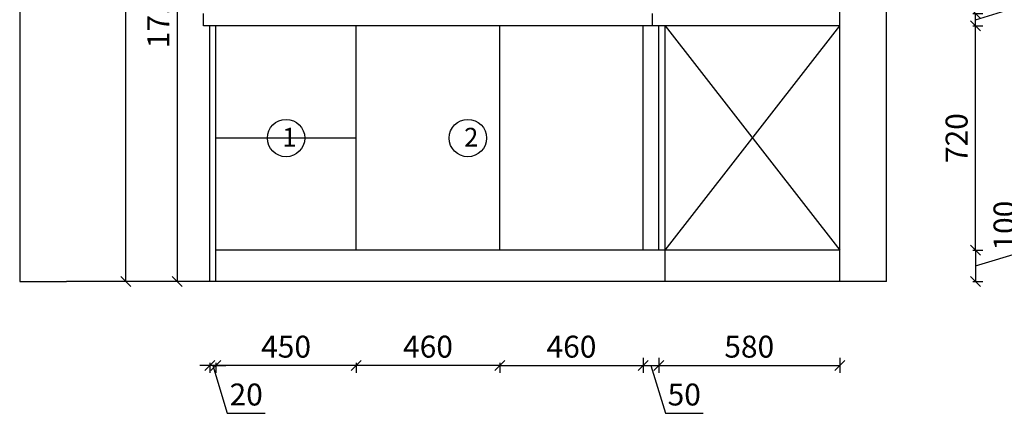
# Model space of a CAD drawing. Units: millimetres. Extents: x 17160 to 28405, y -24217 to -14761.
# Drawn here: x 20921 to 24078, y -22253 to -20990 of the extents above; entities that cross this region are included whole.
import ezdxf

# ---------------------------------------------------------------- set-up
doc = ezdxf.new("R2010")
doc.units = ezdxf.units.MM
doc.header["$LTSCALE"] = 50
doc.header["$PDMODE"] = 34
doc.styles.add('宋体', font='txt')
doc.dimstyles.new('柜体标注', dxfattribs={"dimscale": 0.8, "dimtxt": 88, "dimasz": 40, "dimexe": 30, "dimexo": 5, "dimgap": 20, "dimtad": 1, "dimdec": 1, "dimdsep": 46, "dimtxsty": '宋体', "dimblk": 'OBLIQUE', "dimcen": 2.5, "dimadec": 0, "dimazin": 0, "dimtfac": 1, "dimtdec": 1, "dimtmove": 1, "dimatfit": 3, "dimfxl": 30, "dimfxlon": 1, "dimarcsym": 0})

# ---------------------------------------------------------------- blocks, each defined once
blk = doc.blocks.new('_Oblique')
at = {"color": 0, "linetype": 'ByBlock', "lineweight": -2}
blk.add_line((-0.5, -0.5), (0.5, 0.5), dxfattribs=at)
blk = doc.blocks.new('*D3394')
at = {"color": 0, "linetype": 'ByBlock', "lineweight": -2, "transparency": 16777216}
for p, q in [((22920, -22075.6), (22920, -22123.6)), ((22970, -22075.6), (22970, -22123.6)), ((22920, -22099.6), (22970, -22099.6)), ((22945, -22099.6), (22991, -22253.2)), ((22991, -22253.2), (23112.2, -22253.2))]:
    blk.add_line(p, q, dxfattribs=at)
at = {"layer": 'Defpoints', "color": 0, "linetype": 'ByBlock', "lineweight": -2, "transparency": 16777216}
for p in [(22920, -21729.9), (22970, -21729.9), (22970, -22099.6)]:
    blk.add_point(p, dxfattribs=at)
at = {"color": 0, "linetype": 'ByBlock', "lineweight": -2, "transparency": 16777216, "xscale": 32, "yscale": 32, "zscale": 32, "rotation": 180}
blk.add_blockref('_Oblique', (22920, -22099.6), dxfattribs=at)
at = {"color": 0, "linetype": 'ByBlock', "lineweight": -2, "transparency": 16777216, "xscale": 32, "yscale": 32, "zscale": 32}
blk.add_blockref('_Oblique', (22970, -22099.6), dxfattribs=at)
at = {"color": 0, "linetype": 'ByBlock', "lineweight": -2, "transparency": 16777216, "insert": (23051.6, -22202), "char_height": 70.4, "attachment_point": 5, "style": '宋体'}
blk.add_mtext('50', dxfattribs=at)
blk = doc.blocks.new('*D3395')
at = {"color": 0, "linetype": 'ByBlock', "lineweight": -2, "transparency": 16777216}
for p, q in [((22970, -22075.6), (22970, -22123.6)), ((23550, -22075.6), (23550, -22123.6)), ((22970, -22099.6), (23550, -22099.6))]:
    blk.add_line(p, q, dxfattribs=at)
at = {"layer": 'Defpoints', "color": 0, "linetype": 'ByBlock', "lineweight": -2, "transparency": 16777216}
for p in [(22970, -21729.9), (23550, -21729.9), (23550, -22099.6)]:
    blk.add_point(p, dxfattribs=at)
at = {"color": 0, "linetype": 'ByBlock', "lineweight": -2, "transparency": 16777216, "xscale": 32, "yscale": 32, "zscale": 32, "rotation": 180}
blk.add_blockref('_Oblique', (22970, -22099.6), dxfattribs=at)
at = {"color": 0, "linetype": 'ByBlock', "lineweight": -2, "transparency": 16777216, "xscale": 32, "yscale": 32, "zscale": 32}
blk.add_blockref('_Oblique', (23550, -22099.6), dxfattribs=at)
at = {"color": 0, "linetype": 'ByBlock', "lineweight": -2, "transparency": 16777216, "insert": (23260, -22048.4), "char_height": 70.4, "attachment_point": 5, "style": '宋体'}
blk.add_mtext('580', dxfattribs=at)
blk = doc.blocks.new('*D3396')
at = {"color": 0, "lineweight": -2, "transparency": 16777216}
for p, q in [((21530, -22091.6), (21530, -22123.6)), ((21550, -22091.6), (21550, -22123.6)), ((21530, -22099.6), (21498, -22099.6)), ((21550, -22099.6), (21530, -22099.6)), ((21550, -22099.6), (21530, -22099.6)), ((21540, -22099.6), (21586, -22253.2)), ((21550, -22099.6), (21582, -22099.6)), ((21586, -22253.2), (21708, -22253.2))]:
    blk.add_line(p, q, dxfattribs=at)
at = {"layer": 'Defpoints', "color": 0, "linetype": 'ByBlock', "lineweight": -2, "transparency": 16777216}
for p in [(21530, -21729.9), (21550, -21729.9), (21530, -22099.6)]:
    blk.add_point(p, dxfattribs=at)
at = {"color": 0, "linetype": 'ByBlock', "lineweight": -2, "transparency": 16777216, "xscale": 32, "yscale": 32, "zscale": 32}
blk.add_blockref('_Oblique', (21530, -22099.6), dxfattribs=at)
at = {"color": 0, "linetype": 'ByBlock', "lineweight": -2, "transparency": 16777216, "xscale": 32, "yscale": 32, "zscale": 32, "rotation": 180}
blk.add_blockref('_Oblique', (21550, -22099.6), dxfattribs=at)
at = {"color": 0, "linetype": 'ByBlock', "lineweight": -2, "transparency": 16777216, "insert": (21647, -22202), "char_height": 70.4, "attachment_point": 5, "style": '宋体'}
blk.add_mtext('20', dxfattribs=at)
blk = doc.blocks.new('*D3401')
at = {"color": 0, "lineweight": -2, "transparency": 16777216}
for p, q in [((22460, -22091.6), (22460, -22123.6)), ((22920, -22091.6), (22920, -22123.6)), ((22460, -22099.6), (22920, -22099.6))]:
    blk.add_line(p, q, dxfattribs=at)
at = {"layer": 'Defpoints', "color": 0, "linetype": 'ByBlock', "lineweight": -2, "transparency": 16777216}
for p in [(22460, -21729.9), (22920, -21729.9), (22920, -22099.6)]:
    blk.add_point(p, dxfattribs=at)
at = {"color": 0, "linetype": 'ByBlock', "lineweight": -2, "transparency": 16777216, "xscale": 32, "yscale": 32, "zscale": 32, "rotation": 180}
blk.add_blockref('_Oblique', (22460, -22099.6), dxfattribs=at)
at = {"color": 0, "linetype": 'ByBlock', "lineweight": -2, "transparency": 16777216, "xscale": 32, "yscale": 32, "zscale": 32}
blk.add_blockref('_Oblique', (22920, -22099.6), dxfattribs=at)
at = {"color": 0, "linetype": 'ByBlock', "lineweight": -2, "transparency": 16777216, "insert": (22690, -22048.4), "char_height": 70.4, "attachment_point": 5, "style": '宋体'}
blk.add_mtext('460', dxfattribs=at)
blk = doc.blocks.new('*D3402')
at = {"color": 0, "lineweight": -2, "transparency": 16777216}
for p, q in [((22000, -22091.6), (22000, -22123.6)), ((22460, -22091.6), (22460, -22123.6)), ((22460, -22099.6), (22000, -22099.6))]:
    blk.add_line(p, q, dxfattribs=at)
at = {"layer": 'Defpoints', "color": 0, "linetype": 'ByBlock', "lineweight": -2, "transparency": 16777216}
for p in [(22000, -21642.1), (22460, -21729.9), (22000, -22099.6)]:
    blk.add_point(p, dxfattribs=at)
at = {"color": 0, "linetype": 'ByBlock', "lineweight": -2, "transparency": 16777216, "xscale": 32, "yscale": 32, "zscale": 32, "rotation": 180}
blk.add_blockref('_Oblique', (22000, -22099.6), dxfattribs=at)
at = {"color": 0, "linetype": 'ByBlock', "lineweight": -2, "transparency": 16777216, "xscale": 32, "yscale": 32, "zscale": 32}
blk.add_blockref('_Oblique', (22460, -22099.6), dxfattribs=at)
at = {"color": 0, "linetype": 'ByBlock', "lineweight": -2, "transparency": 16777216, "insert": (22230, -22048.4), "char_height": 70.4, "attachment_point": 5, "style": '宋体'}
blk.add_mtext('460', dxfattribs=at)
blk = doc.blocks.new('*D3403')
at = {"color": 0, "lineweight": -2, "transparency": 16777216}
for p, q in [((21550, -22091.6), (21550, -22123.6)), ((22000, -22091.6), (22000, -22123.6)), ((22000, -22099.6), (21550, -22099.6))]:
    blk.add_line(p, q, dxfattribs=at)
at = {"layer": 'Defpoints', "color": 0, "linetype": 'ByBlock', "lineweight": -2, "transparency": 16777216}
for p in [(21550, -21729.9), (22000, -21729.9), (21550, -22099.6)]:
    blk.add_point(p, dxfattribs=at)
at = {"color": 0, "linetype": 'ByBlock', "lineweight": -2, "transparency": 16777216, "xscale": 32, "yscale": 32, "zscale": 32, "rotation": 180}
blk.add_blockref('_Oblique', (21550, -22099.6), dxfattribs=at)
at = {"color": 0, "linetype": 'ByBlock', "lineweight": -2, "transparency": 16777216, "xscale": 32, "yscale": 32, "zscale": 32}
blk.add_blockref('_Oblique', (22000, -22099.6), dxfattribs=at)
at = {"color": 0, "linetype": 'ByBlock', "lineweight": -2, "transparency": 16777216, "insert": (21775, -22048.4), "char_height": 70.4, "attachment_point": 5, "style": '宋体'}
blk.add_mtext('450', dxfattribs=at)
blk = doc.blocks.new('*D3405')
at = {"color": 0, "lineweight": -2, "transparency": 16777216}
for p, q in [((24138.8, -21733.8), (24138.8, -21568)), ((23977.2, -21729.9), (24009.2, -21729.9)), ((23985.2, -21729.9), (23985.2, -21829.9)), ((23985.2, -21779.9), (24138.8, -21733.8)), ((23977.2, -21829.9), (24009.2, -21829.9))]:
    blk.add_line(p, q, dxfattribs=at)
at = {"layer": 'Defpoints', "color": 0, "linetype": 'ByBlock', "lineweight": -2, "transparency": 16777216}
for p in [(23550, -21729.9), (23550, -21829.9), (23985.2, -21829.9)]:
    blk.add_point(p, dxfattribs=at)
at = {"color": 0, "linetype": 'ByBlock', "lineweight": -2, "transparency": 16777216, "xscale": 32, "yscale": 32, "zscale": 32}
for p, rotation in [((23985.2, -21729.9), 90), ((23985.2, -21829.9), 270)]:
    blk.add_blockref('_Oblique', p, dxfattribs=dict(at, rotation=rotation))
at = {"color": 0, "linetype": 'ByBlock', "lineweight": -2, "transparency": 16777216, "insert": (24087.6, -21650.9), "char_height": 70.4, "attachment_point": 5, "rotation": 90, "style": '宋体'}
blk.add_mtext('100', dxfattribs=at)
blk = doc.blocks.new('*D3406')
at = {"color": 0, "lineweight": -2, "transparency": 16777216}
for p, q in [((23977.2, -21009.9), (24009.2, -21009.9)), ((23985.2, -21729.9), (23985.2, -21009.9)), ((23977.2, -21729.9), (24009.2, -21729.9))]:
    blk.add_line(p, q, dxfattribs=at)
at = {"layer": 'Defpoints', "color": 0, "linetype": 'ByBlock', "lineweight": -2, "transparency": 16777216}
for p in [(23550, -21009.9), (23985.2, -21009.9), (23550, -21729.9)]:
    blk.add_point(p, dxfattribs=at)
at = {"color": 0, "linetype": 'ByBlock', "lineweight": -2, "transparency": 16777216, "xscale": 32, "yscale": 32, "zscale": 32}
for p, rotation in [((23985.2, -21009.9), 90), ((23985.2, -21729.9), 270)]:
    blk.add_blockref('_Oblique', p, dxfattribs=dict(at, rotation=rotation))
at = {"color": 0, "linetype": 'ByBlock', "lineweight": -2, "transparency": 16777216, "insert": (23934, -21369.9), "char_height": 70.4, "attachment_point": 5, "rotation": 90, "style": '宋体'}
blk.add_mtext('720', dxfattribs=at)
blk = doc.blocks.new('*D3407')
at = {"color": 0, "lineweight": -2, "transparency": 16777216}
for p, q in [((24138.8, -20943.8), (24138.8, -20820.3)), ((23985.2, -20989.9), (24138.8, -20943.8)), ((23977.2, -20969.9), (24009.2, -20969.9)), ((23985.2, -21009.9), (23985.2, -20969.9)), ((23977.2, -21009.9), (24009.2, -21009.9))]:
    blk.add_line(p, q, dxfattribs=at)
at = {"layer": 'Defpoints', "color": 0, "linetype": 'ByBlock', "lineweight": -2, "transparency": 16777216}
for p in [(23550, -20969.9), (23985.2, -20969.9), (23550, -21009.9)]:
    blk.add_point(p, dxfattribs=at)
at = {"color": 0, "linetype": 'ByBlock', "lineweight": -2, "transparency": 16777216, "xscale": 32, "yscale": 32, "zscale": 32}
for p, rotation in [((23985.2, -20969.9), 90), ((23985.2, -21009.9), 270)]:
    blk.add_blockref('_Oblique', p, dxfattribs=dict(at, rotation=rotation))
at = {"color": 0, "linetype": 'ByBlock', "lineweight": -2, "transparency": 16777216, "insert": (24087.6, -20882), "char_height": 70.4, "attachment_point": 5, "rotation": 90, "style": '宋体'}
blk.add_mtext('40', dxfattribs=at)
blk = doc.blocks.new('*D3411')
at = {"color": 0, "lineweight": -2, "transparency": 16777216}
for p, q in [((24321.8, -19429.9), (24353.8, -19429.9)), ((24329.8, -21829.9), (24329.8, -19429.9)), ((24321.8, -21829.9), (24353.8, -21829.9))]:
    blk.add_line(p, q, dxfattribs=at)
at = {"layer": 'Defpoints', "color": 0, "linetype": 'ByBlock', "lineweight": -2, "transparency": 16777216}
for p in [(23550, -19429.9), (24329.8, -19429.9), (23550, -21829.9)]:
    blk.add_point(p, dxfattribs=at)
at = {"color": 0, "linetype": 'ByBlock', "lineweight": -2, "transparency": 16777216, "xscale": 32, "yscale": 32, "zscale": 32}
for p, rotation in [((24329.8, -19429.9), 90), ((24329.8, -21829.9), 270)]:
    blk.add_blockref('_Oblique', p, dxfattribs=dict(at, rotation=rotation))
at = {"color": 0, "linetype": 'ByBlock', "lineweight": -2, "transparency": 16777216, "insert": (24278.6, -20629.9), "char_height": 70.4, "attachment_point": 5, "rotation": 90, "style": '宋体'}
blk.add_mtext('2400', dxfattribs=at)
blk = doc.blocks.new('*D3386')
at = {"color": 0, "lineweight": -2, "transparency": 16777216}
for p, q in [((21268.7, -19499.9), (21236.7, -19499.9)), ((21260.7, -21829.9), (21260.7, -19499.9)), ((21268.7, -21829.9), (21236.7, -21829.9))]:
    blk.add_line(p, q, dxfattribs=at)
at = {"layer": 'Defpoints', "color": 0, "linetype": 'ByBlock', "lineweight": -2, "transparency": 16777216}
for p in [(21260.7, -19499.9), (21472.4, -19499.9), (21379.3, -21829.9)]:
    blk.add_point(p, dxfattribs=at)
at = {"color": 0, "linetype": 'ByBlock', "lineweight": -2, "transparency": 16777216, "xscale": 32, "yscale": 32, "zscale": 32}
for p, rotation in [((21260.7, -19499.9), 90), ((21260.7, -21829.9), 270)]:
    blk.add_blockref('_Oblique', p, dxfattribs=dict(at, rotation=rotation))
at = {"color": 0, "linetype": 'ByBlock', "lineweight": -2, "transparency": 16777216, "insert": (21209.5, -20664.9), "char_height": 70.4, "attachment_point": 5, "rotation": 90, "style": '宋体'}
blk.add_mtext('2330', dxfattribs=at)
blk = doc.blocks.new('*D3387')
at = {"color": 0, "lineweight": -2, "transparency": 16777216}
for p, q in [((21433.6, -20119.9), (21401.6, -20119.9)), ((21425.6, -20119.9), (21425.6, -21829.9)), ((21433.6, -21829.9), (21401.6, -21829.9))]:
    blk.add_line(p, q, dxfattribs=at)
at = {"layer": 'Defpoints', "color": 0, "linetype": 'ByBlock', "lineweight": -2, "transparency": 16777216}
for p in [(21510, -20119.9), (21425.6, -21829.9), (21510, -21829.9)]:
    blk.add_point(p, dxfattribs=at)
at = {"color": 0, "linetype": 'ByBlock', "lineweight": -2, "transparency": 16777216, "xscale": 32, "yscale": 32, "zscale": 32}
for p, rotation in [((21425.6, -20119.9), 90), ((21425.6, -21829.9), 270)]:
    blk.add_blockref('_Oblique', p, dxfattribs=dict(at, rotation=rotation))
at = {"color": 0, "linetype": 'ByBlock', "lineweight": -2, "transparency": 16777216, "insert": (21374.4, -20974.9), "char_height": 70.4, "attachment_point": 5, "rotation": 90, "style": '宋体'}
blk.add_mtext('1710', dxfattribs=at)

msp = doc.modelspace()

# ---------------------------------------------------------------- linework, layer by layer
at = {"color": 0, "linetype": 'ByBlock', "lineweight": -2}
for p, q in [((20920.817, -19429.878), (20920.817, -21829.878)), ((23549.968, -21829.878), (23549.968, -19429.878)), ((23699.968, -21829.878), (23699.968, -19429.878)), ((21509.968, -21009.878), (21509.968, -20969.878)), ((22949.968, -21009.878), (22949.968, -20969.878)), ((23549.968, -21009.878), (21509.968, -21009.878)), ((21529.968, -21829.878), (21529.968, -21009.878)), ((21549.968, -21829.878), (21549.968, -21009.878)), ((21999.968, -21729.878), (21999.968, -21009.878)), ((22459.968, -21729.878), (22459.968, -21009.878)), ((22919.968, -21729.878), (22919.968, -21009.878)), ((22919.968, -21729.878), (22919.968, -21009.878)), ((22969.968, -21729.878), (22969.968, -21009.878)), ((22989.968, -21829.878), (22989.968, -21009.878)), ((22989.968, -21729.878), (23549.968, -21009.878)), ((22989.968, -21009.878), (23549.968, -21729.878)), ((21999.968, -21369.878), (21549.968, -21369.878)), ((23549.968, -21729.878), (21549.968, -21729.878)), ((20920.817, -21829.878), (21070.817, -21829.878)), ((23549.968, -21829.878), (21070.817, -21829.878)), ((23699.968, -21829.878), (23549.968, -21829.878))]:
    msp.add_line(p, q, dxfattribs=at)
for centre in [(21774.968, -21369.878), (22357.804, -21369.878)]:
    msp.add_circle(centre, 60, dxfattribs=at)

# ---------------------------------------------------------------- texts
at = {"color": 0, "linetype": 'ByBlock', "lineweight": -2, "char_height": 60, "attachment_point": 1, "style": '宋体'}
for s, insert in [('1', (21762.953, -21336.943)), ('2', (22345.789, -21336.943))]:
    msp.add_mtext_dynamic_manual_height_columns(s, width=32.13435, gutter_width=12.5, heights=[0], dxfattribs=dict(at, insert=insert))

# ---------------------------------------------------------------- dimensions: what is measured, and where the dimension line sits
at = {"color": 0, "linetype": 'ByBlock', "lineweight": -2}
for base, p1, p2, angle, picture, middle in [((24329.847, -19429.878), (23549.968, -21829.878), (23549.968, -19429.878), 270, '*D3411', (24278.647, -20629.878)), ((21260.724, -19499.878), (21379.278, -21829.878), (21472.421, -19499.878), 90, '*D3386', (21209.524, -20664.878)), ((21425.568, -21829.878), (21509.968, -20119.878), (21509.968, -21829.878), 90, '*D3387', (21374.368, -20974.878)), ((23985.173, -20969.878), (23549.968, -21009.878), (23549.968, -20969.878), 270, '*D3407', (24087.573, -20927.798)), ((23985.173, -21009.878), (23549.968, -21729.878), (23549.968, -21009.878), 270, '*D3406', (23933.973, -21369.878)), ((23985.173, -21829.878), (23549.968, -21729.878), (23549.968, -21829.878), 270, '*D3405', (24087.573, -21717.798))]:
    dim = msp.add_linear_dim(base=base, p1=p1, p2=p2, angle=angle, dimstyle='柜体标注', override={"dimfxl": 10, "dimarcsym": 1}, dxfattribs=at)
    dim.commit()
    dim.dimension.update_dxf_attribs({"geometry": picture, "text_midpoint": middle})
for base, p1, p2, picture, middle in [((21999.968, -22099.626), (22459.968, -21729.878), (21999.968, -21642.073), '*D3402', (22229.968, -22048.426)), ((21529.968, -22099.626), (21549.968, -21729.878), (21529.968, -21729.878), '*D3396', (21602.048, -22202.026)), ((21549.968, -22099.626), (21999.968, -21729.878), (21549.968, -21729.878), '*D3403', (21774.968, -22048.426)), ((22919.968, -22099.626), (22459.968, -21729.878), (22919.968, -21729.878), '*D3401', (22689.968, -22048.426))]:
    dim = msp.add_linear_dim(base=base, p1=p1, p2=p2, dimstyle='柜体标注', override={"dimfxl": 10, "dimarcsym": 1}, dxfattribs=at)
    dim.commit()
    dim.dimension.update_dxf_attribs({"geometry": picture, "text_midpoint": middle})
for base, p1, p2, picture, middle in [((22969.968, -22099.626), (22919.968, -21729.878), (22969.968, -21729.878), '*D3394', (23007.048, -22202.026)), ((23549.968, -22099.626), (22969.968, -21729.878), (23549.968, -21729.878), '*D3395', (23259.968, -22048.426))]:
    dim = msp.add_linear_dim(base=base, p1=p1, p2=p2, dimstyle='柜体标注', dxfattribs=at)
    dim.commit()
    dim.dimension.update_dxf_attribs({"geometry": picture, "text_midpoint": middle})

doc.saveas('drawing.dxf')
